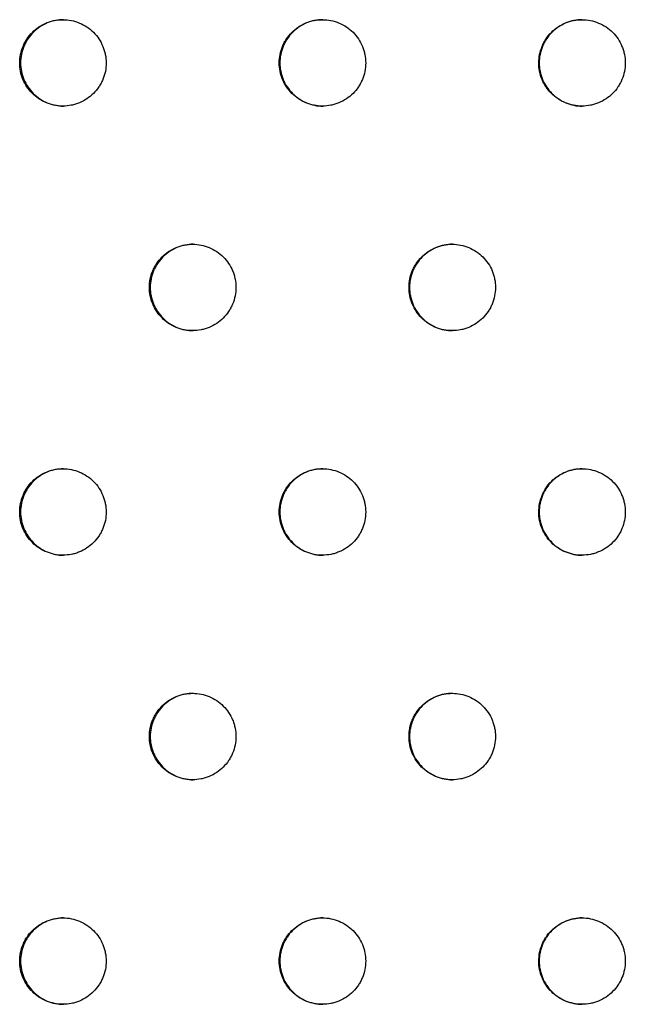
# Model space of a CAD drawing. Units: millimetres. Extents: x -5575 to 6154, y -5143 to 4982.
# Drawn here: x 813 to 883, y -676 to -562 of the extents above; entities that cross this region are included whole.
import ezdxf

# ---------------------------------------------------------------- set-up
doc = ezdxf.new("R2010")
doc.units = ezdxf.units.MM
doc.header["$LTSCALE"] = 20
doc.layers.add('2d', color=230, linetype='Continuous')

msp = doc.modelspace()

# ---------------------------------------------------------------- linework, layer by layer
at = {"layer": '2d'}
for points, knots in [([(813.33, -566.76), (813.33, -567.09), (813.36, -567.41), (813.48, -568.05), (813.58, -568.37), (813.83, -568.97), (813.98, -569.26), (814.35, -569.81), (814.56, -570.06), (815.02, -570.52), (815.27, -570.73), (815.82, -571.1), (816.1, -571.25), (816.71, -571.5), (817.03, -571.6), (817.66, -571.73), (817.99, -571.76), (818.65, -571.76), (818.97, -571.73), (819.45, -571.63), (819.61, -571.59), (819.92, -571.5), (820.08, -571.44), (820.53, -571.26), (820.82, -571.1), (821.37, -570.74), (821.62, -570.53), (822.08, -570.07), (822.29, -569.82), (822.56, -569.41), (822.65, -569.26), (822.8, -568.98), (822.87, -568.83), (823.06, -568.38), (823.16, -568.06), (823.29, -567.42), (823.32, -567.09), (823.32, -566.76), (823.32, -566.43), (823.29, -566.1), (823.19, -565.63), (823.15, -565.47), (823.06, -565.15), (823, -565), (822.81, -564.54), (822.66, -564.26), (822.3, -563.71), (822.09, -563.45), (821.62, -562.99), (821.37, -562.79), (820.83, -562.42), (820.54, -562.27), (819.93, -562.02), (819.62, -561.92), (818.97, -561.79), (818.65, -561.76), (818, -561.76), (817.67, -561.79), (817.03, -561.92), (816.71, -562.01), (816.11, -562.26), (815.82, -562.42), (815.28, -562.78), (815.02, -562.99), (814.56, -563.46), (814.35, -563.71), (814.08, -564.12), (813.99, -564.26), (813.84, -564.55), (813.77, -564.7), (813.58, -565.15), (813.49, -565.46), (813.36, -566.1), (813.33, -566.43), (813.33, -566.76)], [0.01563229, 0.01563229, 0.01563229, 0.01563229, 0.01660908, 0.01660908, 0.01758588, 0.01758588, 0.01856268, 0.01856268, 0.01953948, 0.01953948, 0.02051627, 0.02051627, 0.02149307, 0.02149307, 0.02246987, 0.02246987, 0.02344667, 0.02344667, 0.02442346, 0.02442346, 0.02491186, 0.02491186, 0.02540026, 0.02540026, 0.02637706, 0.02637706, 0.02735386, 0.02735386, 0.02833065, 0.02833065, 0.02881905, 0.02881905, 0.02930745, 0.02930745, 0.03028425, 0.03028425, 0.03126105, 0.03126105, 0.03126105, 0.03223806, 0.03223806, 0.03272657, 0.03272657, 0.03321508, 0.03321508, 0.0341921, 0.0341921, 0.03516912, 0.03516912, 0.03614614, 0.03614614, 0.03712315, 0.03712315, 0.03810017, 0.03810017, 0.03907719, 0.03907719, 0.04005421, 0.04005421, 0.04103123, 0.04103123, 0.04200824, 0.04200824, 0.04298526, 0.04298526, 0.04396228, 0.04396228, 0.04445079, 0.04445079, 0.0449393, 0.0449393, 0.04591632, 0.04591632, 0.04689333, 0.04689333, 0.04689333, 0.04689333]), ([(818.38, -561.76), (818.07, -561.76), (817.75, -561.8), (817.13, -561.92), (816.82, -562.01), (816.21, -562.26), (815.92, -562.42), (815.38, -562.78), (815.13, -562.99), (814.66, -563.46), (814.45, -563.71), (814.18, -564.12), (814.1, -564.26), (813.94, -564.55), (813.87, -564.7), (813.68, -565.15), (813.59, -565.46), (813.46, -566.1), (813.43, -566.43), (813.43, -566.76)], [0.039128194, 0.039128194, 0.039128194, 0.039128194, 0.040054208, 0.040054208, 0.041031226, 0.041031226, 0.042008244, 0.042008244, 0.042985262, 0.042985262, 0.04396228, 0.04396228, 0.044450789, 0.044450789, 0.044939298, 0.044939298, 0.045916316, 0.045916316, 0.046893334, 0.046893334, 0.046893334, 0.046893334]), ([(843.33, -566.76), (843.33, -567.09), (843.36, -567.41), (843.48, -568.05), (843.58, -568.37), (843.83, -568.97), (843.98, -569.26), (844.35, -569.81), (844.56, -570.06), (845.02, -570.52), (845.27, -570.73), (845.82, -571.1), (846.1, -571.25), (846.71, -571.5), (847.03, -571.6), (847.67, -571.73), (847.99, -571.76), (848.65, -571.76), (848.98, -571.73), (849.45, -571.63), (849.61, -571.59), (849.93, -571.5), (850.08, -571.44), (850.54, -571.26), (850.82, -571.1), (851.37, -570.74), (851.62, -570.53), (852.09, -570.07), (852.29, -569.82), (852.57, -569.41), (852.65, -569.26), (852.81, -568.98), (852.88, -568.83), (853.06, -568.38), (853.16, -568.06), (853.29, -567.42), (853.32, -567.09), (853.32, -566.76), (853.32, -566.43), (853.29, -566.1), (853.19, -565.63), (853.15, -565.47), (853.06, -565.15), (853, -565), (852.82, -564.54), (852.66, -564.26), (852.3, -563.71), (852.09, -563.45), (851.63, -562.99), (851.38, -562.79), (850.83, -562.42), (850.54, -562.27), (849.94, -562.02), (849.62, -561.92), (848.98, -561.79), (848.65, -561.76), (848, -561.76), (847.67, -561.79), (847.03, -561.92), (846.72, -562.01), (846.11, -562.26), (845.82, -562.42), (845.28, -562.78), (845.02, -562.99), (844.56, -563.46), (844.35, -563.71), (844.08, -564.12), (843.99, -564.26), (843.84, -564.55), (843.77, -564.7), (843.58, -565.15), (843.49, -565.46), (843.36, -566.1), (843.33, -566.43), (843.33, -566.76)], [0.01563229, 0.01563229, 0.01563229, 0.01563229, 0.01660908, 0.01660908, 0.01758588, 0.01758588, 0.01856268, 0.01856268, 0.01953948, 0.01953948, 0.02051627, 0.02051627, 0.02149307, 0.02149307, 0.02246987, 0.02246987, 0.02344667, 0.02344667, 0.02442346, 0.02442346, 0.02491186, 0.02491186, 0.02540026, 0.02540026, 0.02637706, 0.02637706, 0.02735386, 0.02735386, 0.02833065, 0.02833065, 0.02881905, 0.02881905, 0.02930745, 0.02930745, 0.03028425, 0.03028425, 0.03126105, 0.03126105, 0.03126105, 0.03223806, 0.03223806, 0.03272657, 0.03272657, 0.03321508, 0.03321508, 0.0341921, 0.0341921, 0.03516912, 0.03516912, 0.03614614, 0.03614614, 0.03712315, 0.03712315, 0.03810017, 0.03810017, 0.03907719, 0.03907719, 0.04005421, 0.04005421, 0.04103123, 0.04103123, 0.04200824, 0.04200824, 0.04298526, 0.04298526, 0.04396228, 0.04396228, 0.04445079, 0.04445079, 0.0449393, 0.0449393, 0.04591632, 0.04591632, 0.04689333, 0.04689333, 0.04689333, 0.04689333]), ([(848.36, -561.76), (848.05, -561.76), (847.73, -561.79), (847.1, -561.92), (846.79, -562.01), (846.18, -562.26), (845.89, -562.42), (845.35, -562.78), (845.1, -562.99), (844.63, -563.46), (844.42, -563.71), (844.15, -564.12), (844.07, -564.26), (843.91, -564.55), (843.84, -564.7), (843.65, -565.15), (843.56, -565.46), (843.43, -566.1), (843.4, -566.43), (843.4, -566.76)], [0.039112579, 0.039112579, 0.039112579, 0.039112579, 0.040054208, 0.040054208, 0.041031226, 0.041031226, 0.042008244, 0.042008244, 0.042985262, 0.042985262, 0.04396228, 0.04396228, 0.044450789, 0.044450789, 0.044939298, 0.044939298, 0.045916316, 0.045916316, 0.046893334, 0.046893334, 0.046893334, 0.046893334]), ([(873.33, -566.76), (873.33, -567.09), (873.36, -567.41), (873.49, -568.05), (873.59, -568.37), (873.84, -568.97), (873.99, -569.26), (874.36, -569.81), (874.56, -570.06), (875.03, -570.52), (875.28, -570.73), (875.83, -571.1), (876.11, -571.25), (876.72, -571.5), (877.04, -571.6), (877.67, -571.73), (878, -571.76), (878.66, -571.76), (878.98, -571.73), (879.46, -571.63), (879.62, -571.59), (879.94, -571.5), (880.09, -571.44), (880.55, -571.26), (880.83, -571.1), (881.38, -570.74), (881.63, -570.53), (882.1, -570.07), (882.3, -569.82), (882.58, -569.41), (882.66, -569.26), (882.82, -568.98), (882.89, -568.83), (883.07, -568.38), (883.17, -568.06), (883.3, -567.42), (883.33, -567.09), (883.33, -566.76), (883.33, -566.43), (883.3, -566.1), (883.2, -565.63), (883.16, -565.47), (883.07, -565.15), (883.01, -565), (882.83, -564.54), (882.67, -564.26), (882.31, -563.71), (882.1, -563.45), (881.64, -562.99), (881.38, -562.79), (880.84, -562.42), (880.55, -562.27), (879.95, -562.02), (879.63, -561.92), (878.98, -561.79), (878.66, -561.76), (878.01, -561.76), (877.68, -561.79), (877.04, -561.92), (876.72, -562.01), (876.12, -562.26), (875.83, -562.42), (875.28, -562.78), (875.03, -562.99), (874.56, -563.46), (874.36, -563.71), (874.09, -564.12), (874, -564.26), (873.85, -564.55), (873.78, -564.7), (873.59, -565.15), (873.49, -565.46), (873.37, -566.1), (873.33, -566.43), (873.33, -566.76)], [0.01563229, 0.01563229, 0.01563229, 0.01563229, 0.01660908, 0.01660908, 0.01758588, 0.01758588, 0.01856268, 0.01856268, 0.01953948, 0.01953948, 0.02051627, 0.02051627, 0.02149307, 0.02149307, 0.02246987, 0.02246987, 0.02344667, 0.02344667, 0.02442346, 0.02442346, 0.02491186, 0.02491186, 0.02540026, 0.02540026, 0.02637706, 0.02637706, 0.02735386, 0.02735386, 0.02833065, 0.02833065, 0.02881905, 0.02881905, 0.02930745, 0.02930745, 0.03028425, 0.03028425, 0.03126105, 0.03126105, 0.03126105, 0.03223806, 0.03223806, 0.03272657, 0.03272657, 0.03321508, 0.03321508, 0.0341921, 0.0341921, 0.03516912, 0.03516912, 0.03614614, 0.03614614, 0.03712315, 0.03712315, 0.03810017, 0.03810017, 0.03907719, 0.03907719, 0.04005421, 0.04005421, 0.04103123, 0.04103123, 0.04200824, 0.04200824, 0.04298526, 0.04298526, 0.04396228, 0.04396228, 0.04445079, 0.04445079, 0.0449393, 0.0449393, 0.04591632, 0.04591632, 0.04689333, 0.04689333, 0.04689333, 0.04689333]), ([(878.36, -561.76), (878.04, -561.76), (877.71, -561.79), (877.08, -561.92), (876.77, -562.01), (876.16, -562.26), (875.87, -562.42), (875.33, -562.78), (875.08, -562.99), (874.61, -563.46), (874.4, -563.71), (874.13, -564.12), (874.05, -564.26), (873.89, -564.55), (873.82, -564.7), (873.63, -565.15), (873.54, -565.46), (873.41, -566.1), (873.38, -566.43), (873.38, -566.76)], [0.039096088, 0.039096088, 0.039096088, 0.039096088, 0.040054208, 0.040054208, 0.041031226, 0.041031226, 0.042008244, 0.042008244, 0.042985262, 0.042985262, 0.04396228, 0.04396228, 0.044450789, 0.044450789, 0.044939298, 0.044939298, 0.045916316, 0.045916316, 0.046893334, 0.046893334, 0.046893334, 0.046893334]), ([(813.43, -566.76), (813.43, -567.09), (813.46, -567.41), (813.59, -568.05), (813.68, -568.37), (813.93, -568.97), (814.09, -569.26), (814.45, -569.81), (814.66, -570.06), (815.12, -570.52), (815.38, -570.73), (815.92, -571.1), (816.21, -571.25), (816.81, -571.5), (817.13, -571.6), (817.75, -571.72), (818.06, -571.76), (818.37, -571.76)], [0.015632287, 0.015632287, 0.015632287, 0.015632287, 0.016609085, 0.016609085, 0.017585882, 0.017585882, 0.01856268, 0.01856268, 0.019539477, 0.019539477, 0.020516275, 0.020516275, 0.021493072, 0.021493072, 0.02246987, 0.02246987, 0.02339976, 0.02339976, 0.02339976, 0.02339976]), ([(843.4, -566.76), (843.4, -567.09), (843.43, -567.41), (843.56, -568.05), (843.65, -568.37), (843.9, -568.97), (844.06, -569.26), (844.42, -569.81), (844.63, -570.06), (845.09, -570.52), (845.35, -570.73), (845.89, -571.1), (846.18, -571.25), (846.78, -571.5), (847.1, -571.6), (847.73, -571.73), (848.04, -571.76), (848.36, -571.76)], [0.015632287, 0.015632287, 0.015632287, 0.015632287, 0.016609085, 0.016609085, 0.017585882, 0.017585882, 0.01856268, 0.01856268, 0.019539477, 0.019539477, 0.020516275, 0.020516275, 0.021493072, 0.021493072, 0.02246987, 0.02246987, 0.023414979, 0.023414979, 0.023414979, 0.023414979]), ([(873.38, -566.76), (873.38, -567.09), (873.41, -567.41), (873.54, -568.05), (873.63, -568.37), (873.88, -568.97), (874.04, -569.26), (874.4, -569.81), (874.61, -570.06), (875.07, -570.52), (875.33, -570.73), (875.87, -571.1), (876.16, -571.25), (876.76, -571.5), (877.08, -571.6), (877.71, -571.73), (878.03, -571.76), (878.36, -571.76)], [0.015632287, 0.015632287, 0.015632287, 0.015632287, 0.016609085, 0.016609085, 0.017585882, 0.017585882, 0.01856268, 0.01856268, 0.019539477, 0.019539477, 0.020516275, 0.020516275, 0.021493072, 0.021493072, 0.02246987, 0.02246987, 0.023430544, 0.023430544, 0.023430544, 0.023430544]), ([(828.32, -592.74), (828.32, -593.07), (828.36, -593.39), (828.48, -594.04), (828.58, -594.35), (828.83, -594.95), (828.98, -595.24), (829.35, -595.79), (829.56, -596.04), (830.02, -596.5), (830.27, -596.72), (830.82, -597.08), (831.1, -597.23), (831.71, -597.48), (832.02, -597.58), (832.66, -597.71), (832.99, -597.74), (833.65, -597.74), (833.97, -597.71), (834.45, -597.61), (834.61, -597.57), (834.92, -597.48), (835.08, -597.42), (835.53, -597.24), (835.82, -597.08), (836.37, -596.72), (836.62, -596.51), (837.08, -596.05), (837.29, -595.8), (837.57, -595.39), (837.65, -595.25), (837.81, -594.96), (837.87, -594.81), (838.06, -594.36), (838.16, -594.04), (838.29, -593.4), (838.32, -593.07), (838.32, -592.74), (838.32, -592.41), (838.29, -592.09), (838.19, -591.61), (838.15, -591.45), (838.06, -591.13), (838, -590.98), (837.81, -590.52), (837.66, -590.24), (837.3, -589.69), (837.09, -589.44), (836.62, -588.97), (836.37, -588.77), (835.83, -588.4), (835.54, -588.25), (834.93, -588), (834.62, -587.9), (833.97, -587.77), (833.65, -587.74), (833, -587.74), (832.67, -587.77), (832.03, -587.9), (831.71, -588), (831.11, -588.25), (830.82, -588.4), (830.27, -588.76), (830.02, -588.97), (829.56, -589.44), (829.35, -589.69), (829.08, -590.1), (828.99, -590.24), (828.84, -590.53), (828.77, -590.68), (828.58, -591.13), (828.48, -591.44), (828.36, -592.08), (828.32, -592.41), (828.32, -592.74)], [0.01563229, 0.01563229, 0.01563229, 0.01563229, 0.01660908, 0.01660908, 0.01758588, 0.01758588, 0.01856268, 0.01856268, 0.01953948, 0.01953948, 0.02051627, 0.02051627, 0.02149307, 0.02149307, 0.02246987, 0.02246987, 0.02344667, 0.02344667, 0.02442346, 0.02442346, 0.02491186, 0.02491186, 0.02540026, 0.02540026, 0.02637706, 0.02637706, 0.02735386, 0.02735386, 0.02833065, 0.02833065, 0.02881905, 0.02881905, 0.02930745, 0.02930745, 0.03028425, 0.03028425, 0.03126105, 0.03126105, 0.03126105, 0.03223806, 0.03223806, 0.03272657, 0.03272657, 0.03321508, 0.03321508, 0.0341921, 0.0341921, 0.03516912, 0.03516912, 0.03614614, 0.03614614, 0.03712315, 0.03712315, 0.03810017, 0.03810017, 0.03907719, 0.03907719, 0.04005421, 0.04005421, 0.04103123, 0.04103123, 0.04200824, 0.04200824, 0.04298526, 0.04298526, 0.04396228, 0.04396228, 0.04445079, 0.04445079, 0.0449393, 0.0449393, 0.04591632, 0.04591632, 0.04689333, 0.04689333, 0.04689333, 0.04689333]), ([(833.37, -587.74), (833.06, -587.74), (832.74, -587.78), (832.11, -587.9), (831.8, -588), (831.2, -588.25), (830.91, -588.4), (830.36, -588.76), (830.11, -588.97), (829.64, -589.44), (829.44, -589.69), (829.17, -590.1), (829.08, -590.24), (828.93, -590.53), (828.86, -590.68), (828.67, -591.13), (828.57, -591.44), (828.45, -592.08), (828.41, -592.41), (828.41, -592.74)], [0.039120438, 0.039120438, 0.039120438, 0.039120438, 0.040054208, 0.040054208, 0.041031226, 0.041031226, 0.042008244, 0.042008244, 0.042985262, 0.042985262, 0.04396228, 0.04396228, 0.044450789, 0.044450789, 0.044939298, 0.044939298, 0.045916316, 0.045916316, 0.046893334, 0.046893334, 0.046893334, 0.046893334]), ([(858.33, -592.74), (858.33, -593.07), (858.36, -593.39), (858.49, -594.04), (858.58, -594.35), (858.83, -594.95), (858.99, -595.24), (859.35, -595.79), (859.56, -596.04), (860.02, -596.5), (860.28, -596.72), (860.82, -597.08), (861.11, -597.23), (861.71, -597.48), (862.03, -597.58), (862.67, -597.71), (862.99, -597.74), (863.65, -597.74), (863.98, -597.71), (864.46, -597.61), (864.62, -597.57), (864.93, -597.48), (865.09, -597.42), (865.54, -597.24), (865.83, -597.08), (866.37, -596.72), (866.63, -596.51), (867.09, -596.05), (867.3, -595.8), (867.57, -595.39), (867.66, -595.25), (867.81, -594.96), (867.88, -594.81), (868.07, -594.36), (868.16, -594.04), (868.29, -593.4), (868.33, -593.07), (868.33, -592.74), (868.33, -592.41), (868.29, -592.09), (868.2, -591.61), (868.16, -591.45), (868.06, -591.13), (868.01, -590.98), (867.82, -590.52), (867.67, -590.24), (867.3, -589.69), (867.09, -589.44), (866.63, -588.97), (866.38, -588.77), (865.83, -588.4), (865.54, -588.25), (864.94, -588), (864.62, -587.9), (863.98, -587.77), (863.66, -587.74), (863, -587.74), (862.67, -587.77), (862.03, -587.9), (861.72, -588), (861.11, -588.25), (860.82, -588.4), (860.28, -588.76), (860.03, -588.97), (859.56, -589.44), (859.35, -589.69), (859.08, -590.1), (859, -590.24), (858.84, -590.53), (858.77, -590.68), (858.58, -591.13), (858.49, -591.44), (858.36, -592.08), (858.33, -592.41), (858.33, -592.74)], [0.01563229, 0.01563229, 0.01563229, 0.01563229, 0.01660908, 0.01660908, 0.01758588, 0.01758588, 0.01856268, 0.01856268, 0.01953948, 0.01953948, 0.02051627, 0.02051627, 0.02149307, 0.02149307, 0.02246987, 0.02246987, 0.02344667, 0.02344667, 0.02442346, 0.02442346, 0.02491186, 0.02491186, 0.02540026, 0.02540026, 0.02637706, 0.02637706, 0.02735386, 0.02735386, 0.02833065, 0.02833065, 0.02881905, 0.02881905, 0.02930745, 0.02930745, 0.03028425, 0.03028425, 0.03126105, 0.03126105, 0.03126105, 0.03223806, 0.03223806, 0.03272657, 0.03272657, 0.03321508, 0.03321508, 0.0341921, 0.0341921, 0.03516912, 0.03516912, 0.03614614, 0.03614614, 0.03712315, 0.03712315, 0.03810017, 0.03810017, 0.03907719, 0.03907719, 0.04005421, 0.04005421, 0.04103123, 0.04103123, 0.04200824, 0.04200824, 0.04298526, 0.04298526, 0.04396228, 0.04396228, 0.04445079, 0.04445079, 0.0449393, 0.0449393, 0.04591632, 0.04591632, 0.04689333, 0.04689333, 0.04689333, 0.04689333]), ([(863.36, -587.74), (863.04, -587.74), (862.72, -587.77), (862.09, -587.9), (861.78, -588), (861.17, -588.25), (860.88, -588.4), (860.34, -588.76), (860.09, -588.97), (859.62, -589.44), (859.41, -589.69), (859.14, -590.1), (859.06, -590.24), (858.9, -590.53), (858.83, -590.68), (858.64, -591.13), (858.55, -591.44), (858.42, -592.08), (858.39, -592.41), (858.39, -592.74)], [0.039104532, 0.039104532, 0.039104532, 0.039104532, 0.040054208, 0.040054208, 0.041031226, 0.041031226, 0.042008244, 0.042008244, 0.042985262, 0.042985262, 0.04396228, 0.04396228, 0.044450789, 0.044450789, 0.044939298, 0.044939298, 0.045916316, 0.045916316, 0.046893334, 0.046893334, 0.046893334, 0.046893334]), ([(828.41, -592.74), (828.41, -593.07), (828.44, -593.39), (828.57, -594.04), (828.67, -594.35), (828.92, -594.95), (829.07, -595.24), (829.44, -595.79), (829.64, -596.04), (830.1, -596.5), (830.36, -596.72), (830.9, -597.08), (831.19, -597.23), (831.8, -597.48), (832.11, -597.58), (832.74, -597.71), (833.05, -597.74), (833.37, -597.74)], [0.015632287, 0.015632287, 0.015632287, 0.015632287, 0.016609085, 0.016609085, 0.017585882, 0.017585882, 0.01856268, 0.01856268, 0.019539477, 0.019539477, 0.020516275, 0.020516275, 0.021493072, 0.021493072, 0.02246987, 0.02246987, 0.023407349, 0.023407349, 0.023407349, 0.023407349]), ([(858.39, -592.74), (858.39, -593.07), (858.42, -593.39), (858.55, -594.04), (858.64, -594.35), (858.89, -594.95), (859.05, -595.24), (859.41, -595.79), (859.62, -596.04), (860.08, -596.5), (860.34, -596.72), (860.88, -597.08), (861.17, -597.23), (861.77, -597.48), (862.09, -597.58), (862.72, -597.71), (863.04, -597.74), (863.36, -597.74)], [0.015632287, 0.015632287, 0.015632287, 0.015632287, 0.016609085, 0.016609085, 0.017585882, 0.017585882, 0.01856268, 0.01856268, 0.019539477, 0.019539477, 0.020516275, 0.020516275, 0.021493072, 0.021493072, 0.02246987, 0.02246987, 0.023422684, 0.023422684, 0.023422684, 0.023422684]), ([(813.33, -618.72), (813.33, -619.05), (813.36, -619.37), (813.48, -620.02), (813.58, -620.33), (813.83, -620.93), (813.98, -621.22), (814.35, -621.77), (814.56, -622.02), (815.02, -622.49), (815.27, -622.7), (815.82, -623.06), (816.1, -623.21), (816.71, -623.46), (817.03, -623.56), (817.66, -623.69), (817.99, -623.72), (818.65, -623.72), (818.97, -623.69), (819.45, -623.59), (819.61, -623.56), (819.92, -623.46), (820.08, -623.4), (820.53, -623.22), (820.82, -623.06), (821.37, -622.7), (821.62, -622.49), (822.08, -622.03), (822.29, -621.78), (822.56, -621.37), (822.65, -621.23), (822.8, -620.94), (822.87, -620.79), (823.06, -620.34), (823.16, -620.03), (823.29, -619.38), (823.32, -619.05), (823.32, -618.72), (823.32, -618.39), (823.29, -618.07), (823.19, -617.59), (823.15, -617.43), (823.06, -617.11), (823, -616.96), (822.81, -616.5), (822.66, -616.22), (822.3, -615.67), (822.09, -615.42), (821.62, -614.95), (821.37, -614.75), (820.83, -614.38), (820.54, -614.23), (819.93, -613.98), (819.62, -613.88), (818.97, -613.75), (818.65, -613.72), (818, -613.72), (817.67, -613.75), (817.03, -613.88), (816.71, -613.98), (816.11, -614.23), (815.82, -614.38), (815.28, -614.75), (815.02, -614.95), (814.56, -615.42), (814.35, -615.67), (814.08, -616.08), (813.99, -616.22), (813.84, -616.51), (813.77, -616.66), (813.58, -617.11), (813.49, -617.42), (813.36, -618.06), (813.33, -618.4), (813.33, -618.72)], [0.01563229, 0.01563229, 0.01563229, 0.01563229, 0.01660908, 0.01660908, 0.01758588, 0.01758588, 0.01856268, 0.01856268, 0.01953948, 0.01953948, 0.02051627, 0.02051627, 0.02149307, 0.02149307, 0.02246987, 0.02246987, 0.02344667, 0.02344667, 0.02442346, 0.02442346, 0.02491186, 0.02491186, 0.02540026, 0.02540026, 0.02637706, 0.02637706, 0.02735386, 0.02735386, 0.02833065, 0.02833065, 0.02881905, 0.02881905, 0.02930745, 0.02930745, 0.03028425, 0.03028425, 0.03126105, 0.03126105, 0.03126105, 0.03223806, 0.03223806, 0.03272657, 0.03272657, 0.03321508, 0.03321508, 0.0341921, 0.0341921, 0.03516912, 0.03516912, 0.03614614, 0.03614614, 0.03712315, 0.03712315, 0.03810017, 0.03810017, 0.03907719, 0.03907719, 0.04005421, 0.04005421, 0.04103123, 0.04103123, 0.04200824, 0.04200824, 0.04298526, 0.04298526, 0.04396228, 0.04396228, 0.04445079, 0.04445079, 0.0449393, 0.0449393, 0.04591632, 0.04591632, 0.04689333, 0.04689333, 0.04689333, 0.04689333]), ([(818.38, -613.72), (818.07, -613.72), (817.75, -613.76), (817.13, -613.88), (816.82, -613.98), (816.21, -614.23), (815.92, -614.38), (815.38, -614.75), (815.13, -614.95), (814.66, -615.42), (814.45, -615.67), (814.18, -616.08), (814.1, -616.22), (813.94, -616.51), (813.87, -616.66), (813.68, -617.11), (813.59, -617.42), (813.46, -618.06), (813.43, -618.4), (813.43, -618.72)], [0.039128194, 0.039128194, 0.039128194, 0.039128194, 0.040054208, 0.040054208, 0.041031226, 0.041031226, 0.042008244, 0.042008244, 0.042985262, 0.042985262, 0.04396228, 0.04396228, 0.044450789, 0.044450789, 0.044939298, 0.044939298, 0.045916316, 0.045916316, 0.046893334, 0.046893334, 0.046893334, 0.046893334]), ([(843.33, -618.72), (843.33, -619.05), (843.36, -619.37), (843.48, -620.02), (843.58, -620.33), (843.83, -620.93), (843.98, -621.22), (844.35, -621.77), (844.56, -622.02), (845.02, -622.49), (845.27, -622.7), (845.82, -623.06), (846.1, -623.21), (846.71, -623.46), (847.03, -623.56), (847.67, -623.69), (847.99, -623.72), (848.65, -623.72), (848.98, -623.69), (849.45, -623.59), (849.61, -623.56), (849.93, -623.46), (850.08, -623.4), (850.54, -623.22), (850.82, -623.06), (851.37, -622.7), (851.62, -622.49), (852.09, -622.03), (852.29, -621.78), (852.57, -621.37), (852.65, -621.23), (852.81, -620.94), (852.88, -620.79), (853.06, -620.34), (853.16, -620.03), (853.29, -619.38), (853.32, -619.05), (853.32, -618.72), (853.32, -618.39), (853.29, -618.07), (853.19, -617.59), (853.15, -617.43), (853.06, -617.11), (853, -616.96), (852.82, -616.5), (852.66, -616.22), (852.3, -615.67), (852.09, -615.42), (851.63, -614.95), (851.38, -614.75), (850.83, -614.38), (850.54, -614.23), (849.94, -613.98), (849.62, -613.88), (848.98, -613.75), (848.65, -613.72), (848, -613.72), (847.67, -613.75), (847.03, -613.88), (846.72, -613.98), (846.11, -614.23), (845.82, -614.38), (845.28, -614.75), (845.02, -614.95), (844.56, -615.42), (844.35, -615.67), (844.08, -616.08), (843.99, -616.22), (843.84, -616.51), (843.77, -616.66), (843.58, -617.11), (843.49, -617.42), (843.36, -618.06), (843.33, -618.4), (843.33, -618.72)], [0.01563229, 0.01563229, 0.01563229, 0.01563229, 0.01660908, 0.01660908, 0.01758588, 0.01758588, 0.01856268, 0.01856268, 0.01953948, 0.01953948, 0.02051627, 0.02051627, 0.02149307, 0.02149307, 0.02246987, 0.02246987, 0.02344667, 0.02344667, 0.02442346, 0.02442346, 0.02491186, 0.02491186, 0.02540026, 0.02540026, 0.02637706, 0.02637706, 0.02735386, 0.02735386, 0.02833065, 0.02833065, 0.02881905, 0.02881905, 0.02930745, 0.02930745, 0.03028425, 0.03028425, 0.03126105, 0.03126105, 0.03126105, 0.03223806, 0.03223806, 0.03272657, 0.03272657, 0.03321508, 0.03321508, 0.0341921, 0.0341921, 0.03516912, 0.03516912, 0.03614614, 0.03614614, 0.03712315, 0.03712315, 0.03810017, 0.03810017, 0.03907719, 0.03907719, 0.04005421, 0.04005421, 0.04103123, 0.04103123, 0.04200824, 0.04200824, 0.04298526, 0.04298526, 0.04396228, 0.04396228, 0.04445079, 0.04445079, 0.0449393, 0.0449393, 0.04591632, 0.04591632, 0.04689333, 0.04689333, 0.04689333, 0.04689333]), ([(848.36, -613.72), (848.05, -613.72), (847.73, -613.76), (847.1, -613.88), (846.79, -613.98), (846.18, -614.23), (845.89, -614.38), (845.35, -614.75), (845.1, -614.95), (844.63, -615.42), (844.42, -615.67), (844.15, -616.08), (844.07, -616.22), (843.91, -616.51), (843.84, -616.66), (843.65, -617.11), (843.56, -617.42), (843.43, -618.06), (843.4, -618.4), (843.4, -618.72)], [0.039112579, 0.039112579, 0.039112579, 0.039112579, 0.040054208, 0.040054208, 0.041031226, 0.041031226, 0.042008244, 0.042008244, 0.042985262, 0.042985262, 0.04396228, 0.04396228, 0.044450789, 0.044450789, 0.044939298, 0.044939298, 0.045916316, 0.045916316, 0.046893334, 0.046893334, 0.046893334, 0.046893334]), ([(873.33, -618.72), (873.33, -619.05), (873.36, -619.37), (873.49, -620.02), (873.59, -620.33), (873.84, -620.93), (873.99, -621.22), (874.36, -621.77), (874.56, -622.02), (875.03, -622.49), (875.28, -622.7), (875.83, -623.06), (876.11, -623.21), (876.72, -623.46), (877.04, -623.56), (877.67, -623.69), (878, -623.72), (878.66, -623.72), (878.98, -623.69), (879.46, -623.59), (879.62, -623.56), (879.94, -623.46), (880.09, -623.4), (880.55, -623.22), (880.83, -623.06), (881.38, -622.7), (881.63, -622.49), (882.1, -622.03), (882.3, -621.78), (882.58, -621.37), (882.66, -621.23), (882.82, -620.94), (882.89, -620.79), (883.07, -620.34), (883.17, -620.03), (883.3, -619.38), (883.33, -619.05), (883.33, -618.72), (883.33, -618.39), (883.3, -618.07), (883.2, -617.59), (883.16, -617.43), (883.07, -617.11), (883.01, -616.96), (882.83, -616.5), (882.67, -616.22), (882.31, -615.67), (882.1, -615.42), (881.64, -614.95), (881.38, -614.75), (880.84, -614.38), (880.55, -614.23), (879.95, -613.98), (879.63, -613.88), (878.98, -613.75), (878.66, -613.72), (878.01, -613.72), (877.68, -613.75), (877.04, -613.88), (876.72, -613.98), (876.12, -614.23), (875.83, -614.38), (875.28, -614.75), (875.03, -614.95), (874.56, -615.42), (874.36, -615.67), (874.09, -616.08), (874, -616.22), (873.85, -616.51), (873.78, -616.66), (873.59, -617.11), (873.49, -617.42), (873.37, -618.06), (873.33, -618.4), (873.33, -618.72)], [0.01563229, 0.01563229, 0.01563229, 0.01563229, 0.01660908, 0.01660908, 0.01758588, 0.01758588, 0.01856268, 0.01856268, 0.01953948, 0.01953948, 0.02051627, 0.02051627, 0.02149307, 0.02149307, 0.02246987, 0.02246987, 0.02344667, 0.02344667, 0.02442346, 0.02442346, 0.02491186, 0.02491186, 0.02540026, 0.02540026, 0.02637706, 0.02637706, 0.02735386, 0.02735386, 0.02833065, 0.02833065, 0.02881905, 0.02881905, 0.02930745, 0.02930745, 0.03028425, 0.03028425, 0.03126105, 0.03126105, 0.03126105, 0.03223806, 0.03223806, 0.03272657, 0.03272657, 0.03321508, 0.03321508, 0.0341921, 0.0341921, 0.03516912, 0.03516912, 0.03614614, 0.03614614, 0.03712315, 0.03712315, 0.03810017, 0.03810017, 0.03907719, 0.03907719, 0.04005421, 0.04005421, 0.04103123, 0.04103123, 0.04200824, 0.04200824, 0.04298526, 0.04298526, 0.04396228, 0.04396228, 0.04445079, 0.04445079, 0.0449393, 0.0449393, 0.04591632, 0.04591632, 0.04689333, 0.04689333, 0.04689333, 0.04689333]), ([(878.36, -613.72), (878.04, -613.72), (877.71, -613.76), (877.08, -613.88), (876.77, -613.98), (876.16, -614.23), (875.87, -614.38), (875.33, -614.75), (875.08, -614.95), (874.61, -615.42), (874.4, -615.67), (874.13, -616.08), (874.05, -616.22), (873.89, -616.51), (873.82, -616.66), (873.63, -617.11), (873.54, -617.42), (873.41, -618.06), (873.38, -618.4), (873.38, -618.72)], [0.039096089, 0.039096089, 0.039096089, 0.039096089, 0.040054208, 0.040054208, 0.041031226, 0.041031226, 0.042008244, 0.042008244, 0.042985262, 0.042985262, 0.04396228, 0.04396228, 0.044450789, 0.044450789, 0.044939298, 0.044939298, 0.045916316, 0.045916316, 0.046893334, 0.046893334, 0.046893334, 0.046893334]), ([(813.43, -618.72), (813.43, -619.05), (813.46, -619.37), (813.59, -620.02), (813.68, -620.33), (813.93, -620.93), (814.09, -621.22), (814.45, -621.77), (814.66, -622.02), (815.12, -622.49), (815.38, -622.7), (815.92, -623.06), (816.21, -623.21), (816.81, -623.46), (817.13, -623.56), (817.75, -623.69), (818.06, -623.72), (818.37, -623.72)], [0.015632287, 0.015632287, 0.015632287, 0.015632287, 0.016609085, 0.016609085, 0.017585882, 0.017585882, 0.01856268, 0.01856268, 0.019539477, 0.019539477, 0.020516275, 0.020516275, 0.021493072, 0.021493072, 0.02246987, 0.02246987, 0.023399759, 0.023399759, 0.023399759, 0.023399759]), ([(843.4, -618.72), (843.4, -619.05), (843.43, -619.37), (843.56, -620.02), (843.65, -620.33), (843.9, -620.93), (844.06, -621.22), (844.42, -621.77), (844.63, -622.02), (845.09, -622.49), (845.35, -622.7), (845.89, -623.06), (846.18, -623.21), (846.78, -623.46), (847.1, -623.56), (847.73, -623.69), (848.04, -623.72), (848.36, -623.72)], [0.015632287, 0.015632287, 0.015632287, 0.015632287, 0.016609085, 0.016609085, 0.017585882, 0.017585882, 0.01856268, 0.01856268, 0.019539477, 0.019539477, 0.020516275, 0.020516275, 0.021493072, 0.021493072, 0.02246987, 0.02246987, 0.023414978, 0.023414978, 0.023414978, 0.023414978]), ([(873.38, -618.72), (873.38, -619.05), (873.41, -619.37), (873.54, -620.02), (873.63, -620.33), (873.88, -620.93), (874.04, -621.22), (874.4, -621.77), (874.61, -622.02), (875.07, -622.49), (875.33, -622.7), (875.87, -623.06), (876.16, -623.21), (876.76, -623.46), (877.08, -623.56), (877.71, -623.69), (878.03, -623.72), (878.36, -623.72)], [0.015632287, 0.015632287, 0.015632287, 0.015632287, 0.016609085, 0.016609085, 0.017585882, 0.017585882, 0.01856268, 0.01856268, 0.019539477, 0.019539477, 0.020516275, 0.020516275, 0.021493072, 0.021493072, 0.02246987, 0.02246987, 0.023430543, 0.023430543, 0.023430543, 0.023430543]), ([(828.32, -644.7), (828.32, -645.03), (828.36, -645.35), (828.48, -646), (828.58, -646.31), (828.83, -646.91), (828.98, -647.21), (829.35, -647.75), (829.56, -648), (830.02, -648.47), (830.27, -648.68), (830.82, -649.04), (831.1, -649.19), (831.71, -649.45), (832.02, -649.54), (832.66, -649.67), (832.99, -649.7), (833.65, -649.7), (833.97, -649.67), (834.45, -649.58), (834.61, -649.54), (834.92, -649.44), (835.08, -649.39), (835.53, -649.2), (835.82, -649.04), (836.37, -648.68), (836.62, -648.47), (837.08, -648.01), (837.29, -647.76), (837.57, -647.35), (837.65, -647.21), (837.81, -646.92), (837.87, -646.77), (838.06, -646.32), (838.16, -646.01), (838.29, -645.36), (838.32, -645.03), (838.32, -644.7), (838.32, -644.37), (838.29, -644.05), (838.19, -643.57), (838.15, -643.41), (838.06, -643.1), (838, -642.94), (837.81, -642.48), (837.66, -642.2), (837.3, -641.65), (837.09, -641.4), (836.62, -640.94), (836.37, -640.73), (835.83, -640.36), (835.54, -640.21), (834.93, -639.96), (834.62, -639.86), (833.97, -639.73), (833.65, -639.7), (833, -639.7), (832.67, -639.73), (832.03, -639.86), (831.71, -639.96), (831.11, -640.21), (830.82, -640.36), (830.27, -640.73), (830.02, -640.93), (829.56, -641.4), (829.35, -641.65), (829.08, -642.06), (828.99, -642.2), (828.84, -642.49), (828.77, -642.64), (828.58, -643.09), (828.48, -643.4), (828.36, -644.04), (828.32, -644.38), (828.32, -644.7)], [0.01563229, 0.01563229, 0.01563229, 0.01563229, 0.01660908, 0.01660908, 0.01758588, 0.01758588, 0.01856268, 0.01856268, 0.01953948, 0.01953948, 0.02051627, 0.02051627, 0.02149307, 0.02149307, 0.02246987, 0.02246987, 0.02344667, 0.02344667, 0.02442346, 0.02442346, 0.02491186, 0.02491186, 0.02540026, 0.02540026, 0.02637706, 0.02637706, 0.02735386, 0.02735386, 0.02833065, 0.02833065, 0.02881905, 0.02881905, 0.02930745, 0.02930745, 0.03028425, 0.03028425, 0.03126105, 0.03126105, 0.03126105, 0.03223806, 0.03223806, 0.03272657, 0.03272657, 0.03321508, 0.03321508, 0.0341921, 0.0341921, 0.03516912, 0.03516912, 0.03614614, 0.03614614, 0.03712315, 0.03712315, 0.03810017, 0.03810017, 0.03907719, 0.03907719, 0.04005421, 0.04005421, 0.04103123, 0.04103123, 0.04200824, 0.04200824, 0.04298526, 0.04298526, 0.04396228, 0.04396228, 0.04445079, 0.04445079, 0.0449393, 0.0449393, 0.04591632, 0.04591632, 0.04689333, 0.04689333, 0.04689333, 0.04689333]), ([(833.37, -639.7), (833.06, -639.71), (832.74, -639.74), (832.11, -639.86), (831.8, -639.96), (831.2, -640.21), (830.91, -640.36), (830.36, -640.73), (830.11, -640.93), (829.64, -641.4), (829.44, -641.65), (829.17, -642.06), (829.08, -642.2), (828.93, -642.49), (828.86, -642.64), (828.67, -643.09), (828.57, -643.4), (828.45, -644.04), (828.41, -644.38), (828.41, -644.7)], [0.039120439, 0.039120439, 0.039120439, 0.039120439, 0.040054208, 0.040054208, 0.041031226, 0.041031226, 0.042008244, 0.042008244, 0.042985262, 0.042985262, 0.04396228, 0.04396228, 0.044450789, 0.044450789, 0.044939298, 0.044939298, 0.045916316, 0.045916316, 0.046893334, 0.046893334, 0.046893334, 0.046893334]), ([(858.33, -644.7), (858.33, -645.03), (858.36, -645.35), (858.49, -646), (858.58, -646.31), (858.83, -646.91), (858.99, -647.21), (859.35, -647.75), (859.56, -648), (860.02, -648.47), (860.28, -648.68), (860.82, -649.04), (861.11, -649.19), (861.71, -649.45), (862.03, -649.54), (862.67, -649.67), (862.99, -649.7), (863.65, -649.7), (863.98, -649.67), (864.46, -649.58), (864.62, -649.54), (864.93, -649.44), (865.09, -649.39), (865.54, -649.2), (865.83, -649.04), (866.37, -648.68), (866.63, -648.47), (867.09, -648.01), (867.3, -647.76), (867.57, -647.35), (867.66, -647.21), (867.81, -646.92), (867.88, -646.77), (868.07, -646.32), (868.16, -646.01), (868.29, -645.36), (868.33, -645.03), (868.33, -644.7), (868.33, -644.37), (868.29, -644.05), (868.2, -643.57), (868.16, -643.41), (868.06, -643.1), (868.01, -642.94), (867.82, -642.48), (867.67, -642.2), (867.3, -641.65), (867.09, -641.4), (866.63, -640.94), (866.38, -640.73), (865.83, -640.36), (865.54, -640.21), (864.94, -639.96), (864.62, -639.86), (863.98, -639.73), (863.66, -639.7), (863, -639.7), (862.67, -639.73), (862.03, -639.86), (861.72, -639.96), (861.11, -640.21), (860.82, -640.36), (860.28, -640.73), (860.03, -640.93), (859.56, -641.4), (859.35, -641.65), (859.08, -642.06), (859, -642.2), (858.84, -642.49), (858.77, -642.64), (858.58, -643.09), (858.49, -643.4), (858.36, -644.04), (858.33, -644.38), (858.33, -644.7)], [0.01563229, 0.01563229, 0.01563229, 0.01563229, 0.01660908, 0.01660908, 0.01758588, 0.01758588, 0.01856268, 0.01856268, 0.01953948, 0.01953948, 0.02051627, 0.02051627, 0.02149307, 0.02149307, 0.02246987, 0.02246987, 0.02344667, 0.02344667, 0.02442346, 0.02442346, 0.02491186, 0.02491186, 0.02540026, 0.02540026, 0.02637706, 0.02637706, 0.02735386, 0.02735386, 0.02833065, 0.02833065, 0.02881905, 0.02881905, 0.02930745, 0.02930745, 0.03028425, 0.03028425, 0.03126105, 0.03126105, 0.03126105, 0.03223806, 0.03223806, 0.03272657, 0.03272657, 0.03321508, 0.03321508, 0.0341921, 0.0341921, 0.03516912, 0.03516912, 0.03614614, 0.03614614, 0.03712315, 0.03712315, 0.03810017, 0.03810017, 0.03907719, 0.03907719, 0.04005421, 0.04005421, 0.04103123, 0.04103123, 0.04200824, 0.04200824, 0.04298526, 0.04298526, 0.04396228, 0.04396228, 0.04445079, 0.04445079, 0.0449393, 0.0449393, 0.04591632, 0.04591632, 0.04689333, 0.04689333, 0.04689333, 0.04689333]), ([(863.36, -639.7), (863.04, -639.7), (862.72, -639.74), (862.09, -639.86), (861.78, -639.96), (861.17, -640.21), (860.88, -640.36), (860.34, -640.73), (860.09, -640.93), (859.62, -641.4), (859.41, -641.65), (859.14, -642.06), (859.06, -642.2), (858.9, -642.49), (858.83, -642.64), (858.64, -643.09), (858.55, -643.4), (858.42, -644.04), (858.39, -644.38), (858.39, -644.7)], [0.039104533, 0.039104533, 0.039104533, 0.039104533, 0.040054208, 0.040054208, 0.041031226, 0.041031226, 0.042008244, 0.042008244, 0.042985262, 0.042985262, 0.04396228, 0.04396228, 0.044450789, 0.044450789, 0.044939298, 0.044939298, 0.045916316, 0.045916316, 0.046893334, 0.046893334, 0.046893334, 0.046893334]), ([(828.41, -644.7), (828.41, -645.03), (828.44, -645.35), (828.57, -646), (828.67, -646.31), (828.92, -646.91), (829.07, -647.21), (829.44, -647.75), (829.64, -648), (830.1, -648.47), (830.36, -648.68), (830.9, -649.04), (831.19, -649.19), (831.8, -649.45), (832.11, -649.54), (832.74, -649.67), (833.05, -649.7), (833.37, -649.7)], [0.015632287, 0.015632287, 0.015632287, 0.015632287, 0.016609085, 0.016609085, 0.017585882, 0.017585882, 0.01856268, 0.01856268, 0.019539477, 0.019539477, 0.020516275, 0.020516275, 0.021493072, 0.021493072, 0.02246987, 0.02246987, 0.023407348, 0.023407348, 0.023407348, 0.023407348]), ([(858.39, -644.7), (858.39, -645.03), (858.42, -645.35), (858.55, -646), (858.64, -646.31), (858.89, -646.91), (859.05, -647.21), (859.41, -647.75), (859.62, -648), (860.08, -648.47), (860.34, -648.68), (860.88, -649.04), (861.17, -649.19), (861.77, -649.45), (862.09, -649.54), (862.72, -649.67), (863.04, -649.7), (863.36, -649.7)], [0.015632287, 0.015632287, 0.015632287, 0.015632287, 0.016609085, 0.016609085, 0.017585882, 0.017585882, 0.01856268, 0.01856268, 0.019539477, 0.019539477, 0.020516275, 0.020516275, 0.021493072, 0.021493072, 0.02246987, 0.02246987, 0.023422683, 0.023422683, 0.023422683, 0.023422683]), ([(813.33, -670.68), (813.33, -671.01), (813.36, -671.33), (813.48, -671.98), (813.58, -672.29), (813.83, -672.9), (813.98, -673.19), (814.35, -673.73), (814.56, -673.99), (815.02, -674.45), (815.27, -674.66), (815.82, -675.02), (816.1, -675.18), (816.71, -675.43), (817.03, -675.52), (817.66, -675.65), (817.99, -675.68), (818.65, -675.68), (818.97, -675.65), (819.45, -675.56), (819.61, -675.52), (819.92, -675.42), (820.08, -675.37), (820.53, -675.18), (820.82, -675.02), (821.37, -674.66), (821.62, -674.45), (822.08, -673.99), (822.29, -673.74), (822.56, -673.33), (822.65, -673.19), (822.8, -672.9), (822.87, -672.75), (823.06, -672.3), (823.16, -671.99), (823.29, -671.34), (823.32, -671.01), (823.32, -670.68), (823.32, -670.35), (823.29, -670.03), (823.19, -669.55), (823.15, -669.39), (823.06, -669.08), (823, -668.92), (822.81, -668.47), (822.66, -668.18), (822.3, -667.63), (822.09, -667.38), (821.62, -666.92), (821.37, -666.71), (820.83, -666.34), (820.54, -666.19), (819.93, -665.94), (819.62, -665.84), (818.97, -665.71), (818.65, -665.68), (818, -665.68), (817.67, -665.72), (817.03, -665.84), (816.71, -665.94), (816.11, -666.19), (815.82, -666.34), (815.28, -666.71), (815.02, -666.91), (814.56, -667.38), (814.35, -667.63), (814.08, -668.04), (813.99, -668.18), (813.84, -668.47), (813.77, -668.62), (813.58, -669.07), (813.49, -669.38), (813.36, -670.03), (813.33, -670.36), (813.33, -670.68)], [0.01563229, 0.01563229, 0.01563229, 0.01563229, 0.01660908, 0.01660908, 0.01758588, 0.01758588, 0.01856268, 0.01856268, 0.01953948, 0.01953948, 0.02051627, 0.02051627, 0.02149307, 0.02149307, 0.02246987, 0.02246987, 0.02344667, 0.02344667, 0.02442346, 0.02442346, 0.02491186, 0.02491186, 0.02540026, 0.02540026, 0.02637706, 0.02637706, 0.02735386, 0.02735386, 0.02833065, 0.02833065, 0.02881905, 0.02881905, 0.02930745, 0.02930745, 0.03028425, 0.03028425, 0.03126105, 0.03126105, 0.03126105, 0.03223806, 0.03223806, 0.03272657, 0.03272657, 0.03321508, 0.03321508, 0.0341921, 0.0341921, 0.03516912, 0.03516912, 0.03614614, 0.03614614, 0.03712315, 0.03712315, 0.03810017, 0.03810017, 0.03907719, 0.03907719, 0.04005421, 0.04005421, 0.04103123, 0.04103123, 0.04200824, 0.04200824, 0.04298526, 0.04298526, 0.04396228, 0.04396228, 0.04445079, 0.04445079, 0.0449393, 0.0449393, 0.04591632, 0.04591632, 0.04689333, 0.04689333, 0.04689333, 0.04689333]), ([(818.38, -665.68), (818.07, -665.69), (817.75, -665.72), (817.13, -665.84), (816.82, -665.94), (816.21, -666.19), (815.92, -666.34), (815.38, -666.71), (815.13, -666.91), (814.66, -667.38), (814.45, -667.63), (814.18, -668.04), (814.1, -668.18), (813.94, -668.47), (813.87, -668.62), (813.68, -669.07), (813.59, -669.38), (813.46, -670.03), (813.43, -670.36), (813.43, -670.68)], [0.039128195, 0.039128195, 0.039128195, 0.039128195, 0.040054208, 0.040054208, 0.041031226, 0.041031226, 0.042008244, 0.042008244, 0.042985262, 0.042985262, 0.04396228, 0.04396228, 0.044450789, 0.044450789, 0.044939298, 0.044939298, 0.045916316, 0.045916316, 0.046893334, 0.046893334, 0.046893334, 0.046893334]), ([(843.33, -670.68), (843.33, -671.01), (843.36, -671.33), (843.48, -671.98), (843.58, -672.29), (843.83, -672.9), (843.98, -673.19), (844.35, -673.73), (844.56, -673.99), (845.02, -674.45), (845.27, -674.66), (845.82, -675.02), (846.1, -675.18), (846.71, -675.43), (847.03, -675.52), (847.67, -675.65), (847.99, -675.68), (848.65, -675.68), (848.98, -675.65), (849.45, -675.56), (849.61, -675.52), (849.93, -675.42), (850.08, -675.37), (850.54, -675.18), (850.82, -675.02), (851.37, -674.66), (851.62, -674.45), (852.09, -673.99), (852.29, -673.74), (852.57, -673.33), (852.65, -673.19), (852.81, -672.9), (852.88, -672.75), (853.06, -672.3), (853.16, -671.99), (853.29, -671.34), (853.32, -671.01), (853.32, -670.68), (853.32, -670.35), (853.29, -670.03), (853.19, -669.55), (853.15, -669.39), (853.06, -669.08), (853, -668.92), (852.82, -668.47), (852.66, -668.18), (852.3, -667.63), (852.09, -667.38), (851.63, -666.92), (851.38, -666.71), (850.83, -666.34), (850.54, -666.19), (849.94, -665.94), (849.62, -665.84), (848.98, -665.71), (848.65, -665.68), (848, -665.68), (847.67, -665.72), (847.03, -665.84), (846.72, -665.94), (846.11, -666.19), (845.82, -666.34), (845.28, -666.71), (845.02, -666.91), (844.56, -667.38), (844.35, -667.63), (844.08, -668.04), (843.99, -668.18), (843.84, -668.47), (843.77, -668.62), (843.58, -669.07), (843.49, -669.38), (843.36, -670.03), (843.33, -670.36), (843.33, -670.68)], [0.01563229, 0.01563229, 0.01563229, 0.01563229, 0.01660908, 0.01660908, 0.01758588, 0.01758588, 0.01856268, 0.01856268, 0.01953948, 0.01953948, 0.02051627, 0.02051627, 0.02149307, 0.02149307, 0.02246987, 0.02246987, 0.02344667, 0.02344667, 0.02442346, 0.02442346, 0.02491186, 0.02491186, 0.02540026, 0.02540026, 0.02637706, 0.02637706, 0.02735386, 0.02735386, 0.02833065, 0.02833065, 0.02881905, 0.02881905, 0.02930745, 0.02930745, 0.03028425, 0.03028425, 0.03126105, 0.03126105, 0.03126105, 0.03223806, 0.03223806, 0.03272657, 0.03272657, 0.03321508, 0.03321508, 0.0341921, 0.0341921, 0.03516912, 0.03516912, 0.03614614, 0.03614614, 0.03712315, 0.03712315, 0.03810017, 0.03810017, 0.03907719, 0.03907719, 0.04005421, 0.04005421, 0.04103123, 0.04103123, 0.04200824, 0.04200824, 0.04298526, 0.04298526, 0.04396228, 0.04396228, 0.04445079, 0.04445079, 0.0449393, 0.0449393, 0.04591632, 0.04591632, 0.04689333, 0.04689333, 0.04689333, 0.04689333]), ([(848.36, -665.68), (848.05, -665.69), (847.73, -665.72), (847.1, -665.84), (846.79, -665.94), (846.18, -666.19), (845.89, -666.34), (845.35, -666.71), (845.1, -666.91), (844.63, -667.38), (844.42, -667.63), (844.15, -668.04), (844.07, -668.18), (843.91, -668.47), (843.84, -668.62), (843.65, -669.07), (843.56, -669.38), (843.43, -670.03), (843.4, -670.36), (843.4, -670.68)], [0.03911258, 0.03911258, 0.03911258, 0.03911258, 0.040054208, 0.040054208, 0.041031226, 0.041031226, 0.042008244, 0.042008244, 0.042985262, 0.042985262, 0.04396228, 0.04396228, 0.044450789, 0.044450789, 0.044939298, 0.044939298, 0.045916316, 0.045916316, 0.046893334, 0.046893334, 0.046893334, 0.046893334]), ([(873.33, -670.68), (873.33, -671.01), (873.36, -671.33), (873.49, -671.98), (873.59, -672.29), (873.84, -672.9), (873.99, -673.19), (874.36, -673.73), (874.56, -673.99), (875.03, -674.45), (875.28, -674.66), (875.83, -675.02), (876.11, -675.18), (876.72, -675.43), (877.04, -675.52), (877.67, -675.65), (878, -675.68), (878.66, -675.68), (878.98, -675.65), (879.46, -675.56), (879.62, -675.52), (879.94, -675.42), (880.09, -675.37), (880.55, -675.18), (880.83, -675.02), (881.38, -674.66), (881.63, -674.45), (882.1, -673.99), (882.3, -673.74), (882.58, -673.33), (882.66, -673.19), (882.82, -672.9), (882.89, -672.75), (883.07, -672.3), (883.17, -671.99), (883.3, -671.34), (883.33, -671.01), (883.33, -670.68), (883.33, -670.35), (883.3, -670.03), (883.2, -669.55), (883.16, -669.39), (883.07, -669.08), (883.01, -668.92), (882.83, -668.47), (882.67, -668.18), (882.31, -667.63), (882.1, -667.38), (881.64, -666.92), (881.38, -666.71), (880.84, -666.34), (880.55, -666.19), (879.95, -665.94), (879.63, -665.84), (878.98, -665.71), (878.66, -665.68), (878.01, -665.68), (877.68, -665.72), (877.04, -665.84), (876.72, -665.94), (876.12, -666.19), (875.83, -666.34), (875.28, -666.71), (875.03, -666.91), (874.56, -667.38), (874.36, -667.63), (874.09, -668.04), (874, -668.18), (873.85, -668.47), (873.78, -668.62), (873.59, -669.07), (873.49, -669.38), (873.37, -670.03), (873.33, -670.36), (873.33, -670.68)], [0.01563229, 0.01563229, 0.01563229, 0.01563229, 0.01660908, 0.01660908, 0.01758588, 0.01758588, 0.01856268, 0.01856268, 0.01953948, 0.01953948, 0.02051627, 0.02051627, 0.02149307, 0.02149307, 0.02246987, 0.02246987, 0.02344667, 0.02344667, 0.02442346, 0.02442346, 0.02491186, 0.02491186, 0.02540026, 0.02540026, 0.02637706, 0.02637706, 0.02735386, 0.02735386, 0.02833065, 0.02833065, 0.02881905, 0.02881905, 0.02930745, 0.02930745, 0.03028425, 0.03028425, 0.03126105, 0.03126105, 0.03126105, 0.03223806, 0.03223806, 0.03272657, 0.03272657, 0.03321508, 0.03321508, 0.0341921, 0.0341921, 0.03516912, 0.03516912, 0.03614614, 0.03614614, 0.03712315, 0.03712315, 0.03810017, 0.03810017, 0.03907719, 0.03907719, 0.04005421, 0.04005421, 0.04103123, 0.04103123, 0.04200824, 0.04200824, 0.04298526, 0.04298526, 0.04396228, 0.04396228, 0.04445079, 0.04445079, 0.0449393, 0.0449393, 0.04591632, 0.04591632, 0.04689333, 0.04689333, 0.04689333, 0.04689333]), ([(878.36, -665.68), (878.04, -665.68), (877.71, -665.72), (877.08, -665.84), (876.77, -665.94), (876.16, -666.19), (875.87, -666.34), (875.33, -666.71), (875.08, -666.91), (874.61, -667.38), (874.4, -667.63), (874.13, -668.04), (874.05, -668.18), (873.89, -668.47), (873.82, -668.62), (873.63, -669.07), (873.54, -669.38), (873.41, -670.03), (873.38, -670.36), (873.38, -670.68)], [0.03909609, 0.03909609, 0.03909609, 0.03909609, 0.040054208, 0.040054208, 0.041031226, 0.041031226, 0.042008244, 0.042008244, 0.042985262, 0.042985262, 0.04396228, 0.04396228, 0.044450789, 0.044450789, 0.044939298, 0.044939298, 0.045916316, 0.045916316, 0.046893334, 0.046893334, 0.046893334, 0.046893334]), ([(813.43, -670.68), (813.43, -671.01), (813.46, -671.33), (813.59, -671.98), (813.68, -672.29), (813.93, -672.9), (814.09, -673.19), (814.45, -673.73), (814.66, -673.99), (815.12, -674.45), (815.38, -674.66), (815.92, -675.02), (816.21, -675.18), (816.81, -675.43), (817.13, -675.52), (817.75, -675.65), (818.06, -675.68), (818.37, -675.68)], [0.015632287, 0.015632287, 0.015632287, 0.015632287, 0.016609085, 0.016609085, 0.017585882, 0.017585882, 0.01856268, 0.01856268, 0.019539477, 0.019539477, 0.020516275, 0.020516275, 0.021493072, 0.021493072, 0.02246987, 0.02246987, 0.023399759, 0.023399759, 0.023399759, 0.023399759]), ([(843.4, -670.68), (843.4, -671.01), (843.43, -671.33), (843.56, -671.98), (843.65, -672.29), (843.9, -672.9), (844.06, -673.19), (844.42, -673.73), (844.63, -673.99), (845.09, -674.45), (845.35, -674.66), (845.89, -675.02), (846.18, -675.18), (846.78, -675.43), (847.1, -675.52), (847.73, -675.65), (848.04, -675.68), (848.36, -675.68)], [0.015632287, 0.015632287, 0.015632287, 0.015632287, 0.016609085, 0.016609085, 0.017585882, 0.017585882, 0.01856268, 0.01856268, 0.019539477, 0.019539477, 0.020516275, 0.020516275, 0.021493072, 0.021493072, 0.02246987, 0.02246987, 0.023414978, 0.023414978, 0.023414978, 0.023414978]), ([(873.38, -670.68), (873.38, -671.01), (873.41, -671.33), (873.54, -671.98), (873.63, -672.29), (873.88, -672.9), (874.04, -673.19), (874.4, -673.73), (874.61, -673.99), (875.07, -674.45), (875.33, -674.66), (875.87, -675.02), (876.16, -675.18), (876.76, -675.43), (877.08, -675.52), (877.71, -675.65), (878.03, -675.68), (878.36, -675.68)], [0.015632287, 0.015632287, 0.015632287, 0.015632287, 0.016609085, 0.016609085, 0.017585882, 0.017585882, 0.01856268, 0.01856268, 0.019539477, 0.019539477, 0.020516275, 0.020516275, 0.021493072, 0.021493072, 0.02246987, 0.02246987, 0.023430543, 0.023430543, 0.023430543, 0.023430543])]:
    msp.add_open_spline(points, degree=3, knots=knots, dxfattribs=at)

doc.saveas('drawing.dxf')
